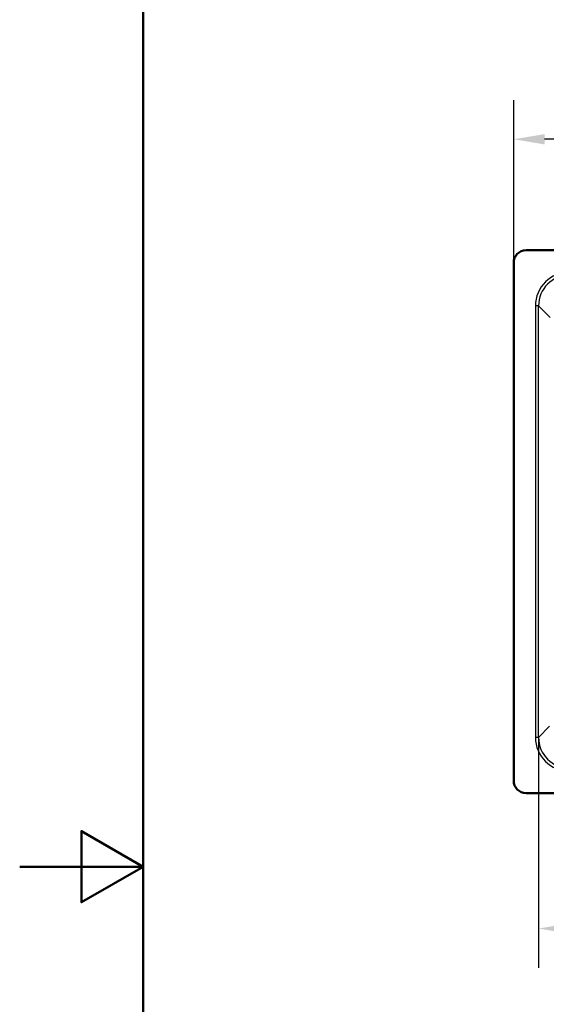
# Model space of a CAD drawing. Units: millimetres. Extents: x 0 to 2100, y 0 to 2970.
# Drawn here: x 0 to 427, y 1373 to 2172 of the extents above; entities that cross this region are included whole.
import ezdxf

# ---------------------------------------------------------------- set-up
doc = ezdxf.new("R2010")
doc.units = ezdxf.units.MM
doc.header["$LTSCALE"] = 10
for name, color, linetype, lineweight in [('Dimensions(ISO)', 7, 'Continuous', 25), ('Sketch Geometry(ISO)', 7, 'Continuous', 50), ('Visible Edges(ISO)', 7, 'Continuous', 50), ('Visible Tangent Edges(ISO)', 7, 'Continuous', 25)]:
    doc.layers.add(name, color=color, linetype=linetype, lineweight=lineweight)
doc.styles.add('Text_5.0mm', font='arial.ttf', dxfattribs={"width": 0.9})
doc.dimstyles.new('KS-STANDARD', dxfattribs={"dimscale": 10, "dimtxt": 5, "dimasz": 2.5, "dimexe": 3.175, "dimexo": 0, "dimgap": 0.8, "dimtad": 1, "dimdec": 1, "dimrnd": 1e-08, "dimtxsty": 'Text_5.0mm', "dimcen": 0.09, "dimdle": 10, "dimclrd": 7, "dimclre": 7, "dimclrt": 7, "dimadec": 0, "dimazin": 2, "dimtfac": 0.5, "dimtdec": 4, "dimtmove": 0, "dimatfit": 3, "dimfxl": 1, "dimtolj": 1, "dimlwd": 25, "dimlwe": 25, "dimarcsym": 0})

# ---------------------------------------------------------------- blocks, each defined once
blk = doc.blocks.new('*D3')
at = {"layer": 'Defpoints', "color": 0, "linetype": 'Continuous', "transparency": 16777216}
for p in [(400.23, 2074.77), (400.23, 1974.77), (990.23, 1974.77)]:
    blk.add_point(p, dxfattribs=at)
at = {"layer": 'Dimensions(ISO)', "color": 7, "linetype": 'Continuous', "lineweight": 25, "transparency": 16777216}
for p, q in [((400.23, 1974.77), (400.23, 2106.52)), ((990.23, 1974.77), (990.23, 2106.52)), ((965.23, 2074.77), (425.23, 2074.77))]:
    blk.add_line(p, q, dxfattribs=at)
at = {"layer": 'Dimensions(ISO)', "color": 7, "linetype": 'Continuous', "transparency": 16777216}
for points in [[(425.23, 2078.94), (425.23, 2070.6), (400.23, 2074.77)], [(965.23, 2078.94), (965.23, 2070.6), (990.23, 2074.77)]]:
    blk.add_solid(points, dxfattribs=at)
at = {"layer": 'Dimensions(ISO)', "color": 7, "linetype": 'Continuous', "lineweight": 25, "transparency": 16777216, "insert": (645.6, 2108.3), "char_height": 50, "attachment_point": 4, "style": 'Text_5.0mm'}
blk.add_mtext('\\A1;590', dxfattribs=at)
blk = doc.blocks.new('*D8')
at = {"layer": 'Defpoints', "color": 0, "linetype": 'Continuous', "transparency": 16777216}
for p in [(420.35, 1589.86), (970.11, 1589.86), (970.11, 1434.9)]:
    blk.add_point(p, dxfattribs=at)
at = {"layer": 'Dimensions(ISO)', "color": 7, "linetype": 'Continuous', "lineweight": 25, "transparency": 16777216}
for p, q in [((420.35, 1589.86), (420.35, 1403.15)), ((970.11, 1589.86), (970.11, 1403.15)), ((445.35, 1434.9), (945.11, 1434.9))]:
    blk.add_line(p, q, dxfattribs=at)
at = {"layer": 'Dimensions(ISO)', "color": 7, "linetype": 'Continuous', "transparency": 16777216}
for points in [[(445.35, 1439.07), (445.35, 1430.74), (420.35, 1434.9)], [(945.11, 1439.07), (945.11, 1430.74), (970.11, 1434.9)]]:
    blk.add_solid(points, dxfattribs=at)
at = {"layer": 'Dimensions(ISO)', "color": 7, "linetype": 'Continuous', "lineweight": 25, "transparency": 16777216, "insert": (645.6, 1468.43), "char_height": 50, "attachment_point": 4, "style": 'Text_5.0mm'}
blk.add_mtext('\\A1;550', dxfattribs=at)
blk = doc.blocks.new('Borders Default Border')
at = {"layer": 'Sketch Geometry(ISO)', "flags": 128}
for points in [[(10, 10), (10, 287), (200, 287), (200, 10), (10, 10)], [(0, 148.5), (10, 148.5), (5, 151.387), (5, 145.613), (10, 148.5)]]:
    blk.add_lwpolyline(points, dxfattribs=at)

msp = doc.modelspace()

# ---------------------------------------------------------------- linework, layer by layer
at = {"layer": 'Visible Edges(ISO)'}
for p, q in [((410.23, 1984.77), (980.23, 1984.77)), ((400.23, 1554.77), (400.23, 1974.77)), ((980.23, 1544.77), (410.23, 1544.77))]:
    msp.add_line(p, q, dxfattribs=at)
for centre, start, end in [((410.23, 1974.77), 90, 180), ((410.23, 1554.77), 180, 270)]:
    msp.add_arc(centre, 10, start, end, dxfattribs=at)
at = {"layer": 'Visible Tangent Edges(ISO)'}
for p, q in [((420.354, 1939.68), (417.858, 1939.68)), ((417.858, 1939.68), (417.858, 1589.86)), ((420.354, 1589.86), (420.354, 1939.68)), ((420.354, 1939.68), (429.666, 1930.368)), ((429.346, 1598.851), (420.354, 1589.86)), ((420.354, 1589.86), (417.858, 1589.86))]:
    msp.add_line(p, q, dxfattribs=at)
for centre, major_axis, ratio in [((445.396, 1939.604), (-19.499, 19.499), 0.9972647), ((445.396, 1939.604), (-17.736, 17.736), 0.9967202), ((445.396, 1589.935), (-19.499, -19.499), 0.9972647), ((445.396, 1589.935), (-17.736, -17.736), 0.9967202)]:
    msp.add_ellipse(centre, major_axis=major_axis, ratio=ratio, start_param=5.4991567, end_param=7.0672139, dxfattribs=at)

# ---------------------------------------------------------------- block references
at = {"xscale": 10, "yscale": 10, "zscale": 10}
msp.add_blockref('Borders Default Border', (0, 0), dxfattribs=at)

# ---------------------------------------------------------------- dimensions: what is measured, and where the dimension line sits
at = {"layer": 'Dimensions(ISO)', "color": 7, "linetype": 'Continuous', "lineweight": 25}
for base, p1, p2, override, picture, middle in [((400.23, 2074.77), (990.23, 1974.77), (400.23, 1974.77), {"dimgap": 0.8, "dimdec": 1, "dimtol": 0, "dimlim": 0, "dimtp": 0, "dimtm": 0, "dimtdec": 4, "dimtofl": 0, "dimatfit": 1}, '*D3', (695.23, 2074.77)), ((970.106, 1434.905), (420.354, 1589.86), (970.106, 1589.86), {"dimgap": 0.8, "dimdec": 0, "dimtol": 0, "dimlim": 0, "dimtp": 0, "dimtm": 0, "dimtdec": 4, "dimtofl": 0, "dimatfit": 1}, '*D8', (695.233, 1434.905))]:
    dim = msp.add_linear_dim(base=base, p1=p1, p2=p2, angle=180, dimstyle='KS-STANDARD', override=override, dxfattribs=at)
    dim.commit()
    dim.dimension.update_dxf_attribs({"geometry": picture, "text_midpoint": middle, "dimtype": 160})

doc.saveas('drawing.dxf')
